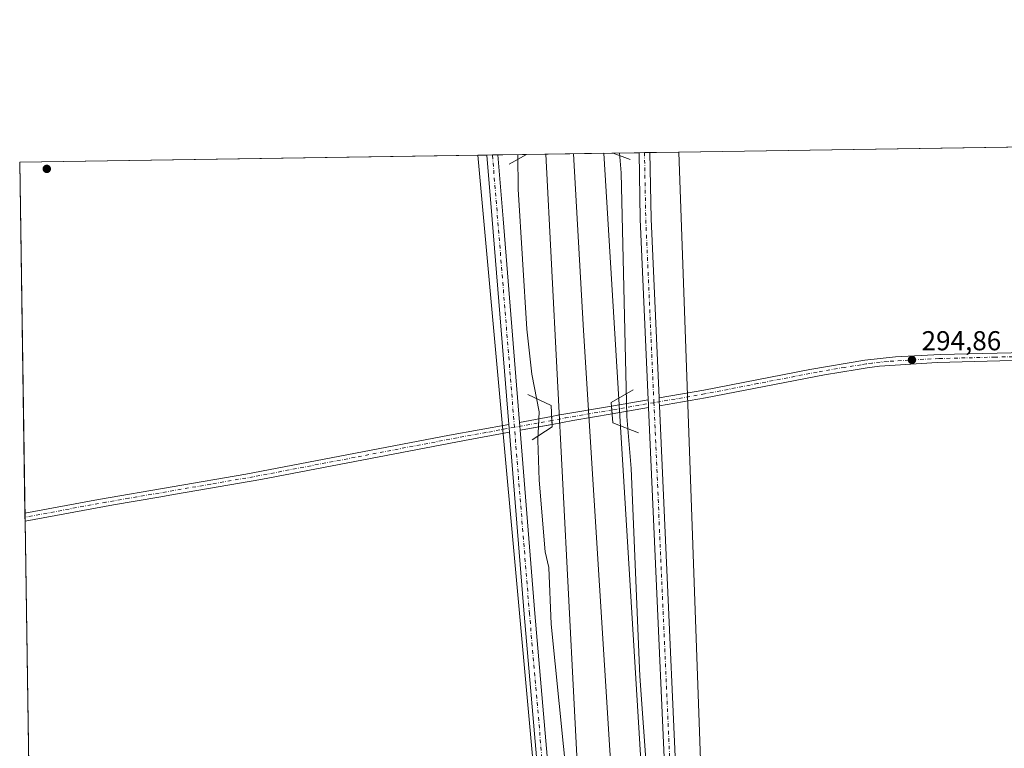
# Model space of a CAD drawing. Units: metres. Extents: x 604661 to 608147, y 4687566 to 4689942.
# Drawn here: x 604661 to 605022, y 4689675 to 4689942 of the extents above; entities that cross this region are included whole.
import ezdxf

# ---------------------------------------------------------------- set-up
doc = ezdxf.new("R2010")
doc.units = ezdxf.units.M
doc.header["$MEASUREMENT"] = 0
doc.linetypes.add('DGN Style 4', pattern=[2.6384748266838614, 1.318413404963828, -0.6592067024819142, 0.001648016756204785, -0.6592067024819142])
for name, color, linetype, lineweight in [('Boca de túnel lineal', 1, 'Continuous', 0), ('Camino Cxs', 7, 'Continuous', 0), ('Camino eje', 30, 'DGN Style 4', 13), ('Camino oculto eje', 9, 'DGN Style 4', 0), ('Comarca CxS', 21, 'Continuous', 0), ('Comunidad Autónoma CxS', 142, 'Continuous', 0), ('Cultivos herbáceos CxS', 92, 'Continuous', 0), ('Curva de nivel normal', 30, 'Continuous', 0), ('Ferrocarril', 4, 'Continuous', 0), ('Ferrocarril eje', 151, 'Continuous', 13), ('Municipio CxS', 4, 'Continuous', 0), ('Núcleo urbano CxS', 7, 'Continuous', 0), ('Pista no pavimentada Cxs', 111, 'Continuous', 0), ('Pista no pavimentada eje', 91, 'DGN Style 4', 0), ('Provincia CxS', 1, 'Continuous', 0), ('Punto de cota en terreno', 7, 'Continuous', 0), ('Rótulo de punto de cota en terreno', 7, 'Continuous', 0), ('Suelo desnudo CxS', 253, 'Continuous', 0)]:
    doc.layers.add(name, color=color, linetype=linetype, lineweight=lineweight)
doc.styles.add('Style-Arial', font='txt')

# ---------------------------------------------------------------- blocks, each defined once
blk = doc.blocks.new('5PATER')
at = {"layer": 'Suelo desnudo CxS', "linetype": 'Continuous', "lineweight": 0}
h = blk.add_hatch(color=51, dxfattribs=at)
edge = h.paths.add_edge_path()
edge.add_ellipse((0, 0), major_axis=(-0.1095731443231308, -0.1110710700762829), ratio=0.9994222409660322, start_angle=0, end_angle=360)

msp = doc.modelspace()

# ---------------------------------------------------------------- linework, layer by layer
at = {"layer": 'Boca de túnel lineal', "color": 1, "linetype": 'Continuous', "lineweight": 0, "extrusion": (0.002188677000546664, -5.506108023062701e-05, 0.9999976033277603), "elevation": 1359.834489775309, "flags": 128}
msp.add_lwpolyline([(604844.9653765304, 4689892.630983184), (604844.9649765312, 4689892.615083183), (604838.614961756, 4689889.016683176)], dxfattribs=at)
at = {"layer": 'Boca de túnel lineal', "color": 1, "linetype": 'Continuous', "lineweight": 0, "extrusion": (0.0008738289978752939, -0.0003410026306293498, 0.9999995600699475), "elevation": -776.344164761234, "flags": 128}
msp.add_lwpolyline([(604878.3004427602, 4689893.038941538), (604884.4579458279, 4689890.636041399)], dxfattribs=at)
at = {"layer": 'Boca de túnel lineal', "color": 1, "linetype": 'Continuous', "lineweight": 0}
for points in [[(604886.1029000003, 4689806.3761, 294.3125), (604877.9726, 4689801.742699999, 294.4925999999978), (604878.6720000004, 4689794.311699999, 295.641300000003), (604888.0262000002, 4689790.640000001, 296.2554999999993)], [(604847.4620000003, 4689804.627599999, 294.2305000000051), (604856.0294000005, 4689800.6062, 294.2860999999975), (604856.3790999996, 4689792.8255, 295.3567000000039), (604849.1229999998, 4689788.104699999, 295.7635000000009)]]:
    msp.add_polyline3d(points, dxfattribs=at)
at = {"layer": 'Camino Cxs', "color": 7, "linetype": 'Continuous', "lineweight": 0, "extrusion": (0.004014335315336428, 0.0006929225917612746, 0.9999917024507042), "elevation": 5972.488826432075, "flags": 128}
msp.add_lwpolyline([(604872.0387262094, 4689797.421711393), (604885.5367414502, 4689799.751611953)], dxfattribs=at)
at = {"layer": 'Camino Cxs', "color": 7, "linetype": 'Continuous', "lineweight": 0, "extrusion": (-0.9990328004717205, -0.04393718364507911, 0.00172843136115404), "elevation": -810362.7584792376, "flags": 128}
msp.add_lwpolyline([(-4658693.628403096, 1695.861438840503), (-4658695.078629144, 1695.524938337854), (-4658696.515037764, 1695.242237915578)], dxfattribs=at)
at = {"layer": 'Camino Cxs', "color": 7, "linetype": 'Continuous', "lineweight": 0, "extrusion": (-0.9990176197243088, -0.04431455063945771, 0.0001268148234296259), "elevation": -812127.8243483834, "flags": 128}
msp.add_lwpolyline([(-4658390.642029663, 397.6007498441337), (-4658389.202814848, 397.7731498455158), (-4658387.752788488, 398.1104498482272)], dxfattribs=at)
at = {"layer": 'Camino Cxs', "color": 7, "linetype": 'Continuous', "lineweight": 0, "extrusion": (-0.1596772116681016, 0.9154631434812187, 0.3693648886959692), "elevation": 4196863.029565623, "flags": 128}
msp.add_lwpolyline([(-1401699.148601828, -1667820.062170683), (-1401701.468812143, -1667820.120495128), (-1401721.363923643, -1667820.026121441)], dxfattribs=at)
at = {"layer": 'Camino Cxs', "color": 7, "linetype": 'Continuous', "lineweight": 0, "extrusion": (-0.008800157499438906, 0.1134180806708494, 0.9935083775212598), "elevation": 526877.8678952168, "flags": 128}
msp.add_lwpolyline([(-965858.7167304407, -4598871.857552072), (-965858.7167304407, -4598868.971625862)], dxfattribs=at)
msp.add_lwpolyline([(-965858.7167304407, -4598871.857552072), (-965858.7167304407, -4598868.971625862)], dxfattribs=at)
at = {"layer": 'Camino Cxs', "color": 7, "linetype": 'Continuous', "lineweight": 0, "extrusion": (-0.01701320338632245, -0.002925225004763315, 0.9998509858819999), "elevation": -23714.70724459919, "flags": 128}
msp.add_lwpolyline([(-4519477.924840568, 1390637.946821101), (-4519477.924840568, 1390624.391702217)], dxfattribs=at)
at = {"layer": 'Camino Cxs', "color": 7, "linetype": 'Continuous', "lineweight": 0, "extrusion": (0.002546797865398557, 0.0004686255641787589, 0.9999966470997358), "elevation": 4032.810159094774, "flags": 128}
msp.add_lwpolyline([(604841.7437506088, 4689793.092784634), (604853.4792912458, 4689795.25218487)], dxfattribs=at)
at = {"layer": 'Camino Cxs', "color": 7, "linetype": 'Continuous', "lineweight": 0, "extrusion": (0.02861061026019546, 0.005248101339276531, 0.9995768556808785), "elevation": 42212.31414860995, "flags": 128}
msp.add_lwpolyline([(4503704.754026891, -1440453.092424068), (4503704.754026892, -1440453.109613309)], dxfattribs=at)
at = {"layer": 'Camino Cxs', "color": 7, "linetype": 'Continuous', "lineweight": 0, "extrusion": (-0.01325139734755483, 0.1923485039985315, 0.9812372055104026), "elevation": 894349.2540186142, "flags": 128}
msp.add_lwpolyline([(-925754.3832938094, -4550071.992577201), (-925754.3832938095, -4550072.717664291)], dxfattribs=at)
msp.add_lwpolyline([(-925754.3832938094, -4550071.992577201), (-925754.3832938095, -4550072.717664291)], dxfattribs=at)
at = {"layer": 'Camino Cxs', "color": 7, "linetype": 'Continuous', "lineweight": 0, "extrusion": (-0.01332593184285157, 0.1932216142776707, 0.9810646397238312), "elevation": 898398.8295234331, "flags": 128}
msp.add_lwpolyline([(-926097.941497305, -4549201.977186276), (-926097.941497305, -4549204.221603179)], dxfattribs=at)
msp.add_lwpolyline([(-926097.941497305, -4549201.977186276), (-926097.941497305, -4549204.221603179)], dxfattribs=at)
at = {"layer": 'Camino Cxs', "color": 7, "linetype": 'Continuous', "lineweight": 0, "extrusion": (-0.01377168512813406, 0.133130885006466, 0.9910027790809302), "elevation": 616319.0215433211, "flags": 128}
msp.add_lwpolyline([(-1084227.426202223, -4561214.851166284), (-1084212.850890795, -4561213.861187805), (-1084205.220406357, -4561213.258234877)], dxfattribs=at)
at = {"layer": 'Camino Cxs', "color": 7, "linetype": 'Continuous', "lineweight": 0, "extrusion": (-0.02276874958587451, -0.003932342268642202, 0.9997330247253905), "elevation": -31919.32351927855, "flags": 128}
msp.add_lwpolyline([(-4518437.487665599, 1393837.553699248), (-4518437.487665599, 1393837.50609221)], dxfattribs=at)
at = {"layer": 'Camino Cxs', "color": 7, "linetype": 'Continuous', "lineweight": 0, "extrusion": (0.9967548490829984, 0.08044917733565028, 0.002775012711025442), "elevation": 980168.5684428918, "flags": 128}
msp.add_lwpolyline([(4625933.542374058, -2425.401475033788), (4625932.091688629, -2425.326674745778), (4625930.64561243, -2425.277474556331)], dxfattribs=at)
at = {"layer": 'Camino Cxs', "color": 7, "linetype": 'Continuous', "lineweight": 0, "extrusion": (-0.9917912208980363, -0.0709293835855003, 0.1063917134638009), "elevation": -932492.304973482, "flags": 128}
msp.add_lwpolyline([(-4634700.932477238, 100072.0706860448), (-4634699.481850529, 100072.1933824334), (-4634698.031822292, 100072.3164811051)], dxfattribs=at)
at = {"layer": 'Camino Cxs', "color": 7, "linetype": 'Continuous', "lineweight": 0, "extrusion": (-0.1804487511546307, 0.9835410099027603, 0.009237426383609838), "elevation": 4503461.598414359, "flags": 128}
msp.add_lwpolyline([(-1441229.924543812, -41306.97598744831), (-1441218.823529275, -41307.23459848219), (-1441218.079991614, -41307.27600024864)], dxfattribs=at)
at = {"layer": 'Camino Cxs', "color": 7, "linetype": 'Continuous', "lineweight": 0, "extrusion": (0.01479611143739507, 0.002715921264313032, 0.9998868430267589), "elevation": 21981.7802630103, "flags": 128}
msp.add_lwpolyline([(604785.8108796532, 4689751.316185674), (604785.7585735419, 4689751.306585637)], dxfattribs=at)
at = {"layer": 'Camino Cxs', "color": 7, "linetype": 'Continuous', "lineweight": 0, "extrusion": (-0.00194352349653895, 0.1300652068303241, 0.9915035374059961), "elevation": 609091.397923883, "flags": 128}
msp.add_lwpolyline([(-674665.7207930244, -4640397.05283549), (-674665.7207930244, -4640400.009483767)], dxfattribs=at)
at = {"layer": 'Camino Cxs', "color": 7, "linetype": 'Continuous', "lineweight": 0}
for points in [[(604895.5667000003, 4689803.450200001, 294.6108999999997), (604911.9600999998, 4689806.280099999, 294.6916000000056), (604950.6901000004, 4689813.840100001, 294.6150999999954), (604970.8800999997, 4689817.290100001, 294.6236999999965), (604982.1001000004, 4689818.460100001, 294.8303000000014), (604998.4901999999, 4689819.270099999, 294.8806000000041), (605102.5100999996, 4689821.800100001, 294.8513999999996), (605226.7202000003, 4689824.170100001, 294.8790000000009), (605241.4301000005, 4689824.8201, 295.0512000000017), (605244.9600999998, 4689825.390100001, 295.200800000006), (605248.8602, 4689827.0601, 296.6929999999993)], [(605038.5800999999, 4689817.420100001, 295.3877000000066), (604997.3000999996, 4689816.350099999, 295.3197999999975), (604976.2301000003, 4689815.0801, 295.1386999999959), (604971.7702000003, 4689814.370100001, 295.0317000000068), (604968.0401, 4689813.790100001, 294.9012999999977), (604956.1201, 4689811.920100001, 295.0191999999952), (604912.4801000003, 4689803.450099999, 295.1938999999985), (604895.6946999999, 4689800.563800001, 295.1205999999947), (604895.6305000001, 4689802.012499999, 294.7832999999956), (604895.5667000003, 4689803.450200001, 294.6108999999997), (604911.9600999998, 4689806.280099999, 294.6916000000056), (604950.6901000004, 4689813.840100001, 294.6150999999954), (604970.8800999997, 4689817.290100001, 294.6236999999965), (604982.1001000004, 4689818.460100001, 294.8303000000014), (604998.4901999999, 4689819.270099999, 294.8806000000041), (605102.5100999996, 4689821.800100001, 294.8513999999996)], [(605247.8000999996, 4689816.090100001, 295.4973000000027), (605245.2401999999, 4689819.530099999, 295.4072000000015), (605243.6901000004, 4689820.790100001, 295.3435000000027), (605241.4200999998, 4689821.700099999, 295.2510000000038), (605239.1300999997, 4689821.8201, 295.2167000000045), (605231.9601999996, 4689821.450099999, 295.196299999996), (605226.9501, 4689821.350099999, 295.2191000000021), (605226.3844999997, 4689821.332900001, 295.2262999999948), (605105.1801000005, 4689818.8101, 295.1575000000012), (605101.2100999998, 4689818.7301, 295.2002000000066), (605038.5800999999, 4689817.420100001, 295.3877000000066), (604997.3000999996, 4689816.350099999, 295.3197999999975), (604976.2301000003, 4689815.0801, 295.1386999999959), (604971.7702000003, 4689814.370100001, 295.0317000000068), (604968.0401, 4689813.790100001, 294.9012999999977), (604956.1201, 4689811.920100001, 295.0191999999952), (604912.4801000003, 4689803.450099999, 295.1938999999985), (604895.6947999997, 4689800.563800001, 295.1205999999947)], [(604663.4096999997, 4689761.24, 294.3104000000022), (604690.3400999998, 4689766.190099999, 294.4226999999955), (604744.3000999996, 4689775.5101, 294.5400999999983), (604818.8701, 4689789.7601, 294.5466000000015), (604840.5014000004, 4689793.7401, 294.5880999999936)], [(604840.7341, 4689790.852700001, 294.7121000000043), (604824.3201000001, 4689787.850099999, 294.9480999999942), (604749.7301000003, 4689773.590100001, 295.0282000000007), (604718.5201000003, 4689768.1801, 294.638300000006), (604712.4802000001, 4689767.140100001, 294.3307999999961), (604695.7701000003, 4689764.2501, 294.7718000000023), (604663.4600999998, 4689758.3101, 294.6953000000067), (604663.4534999998, 4689758.308800001, 294.695000000007)]]:
    msp.add_polyline3d(points, dxfattribs=at)
for points in [[(604891.7210999997, 4689799.8805, 295.2024999999995), (604878.3170999996, 4689797.5757, 294.9673999999941), (604878.0952000003, 4689800.4343, 294.6391000000003), (604891.5932, 4689802.7643, 294.5832999999984), (604891.6568, 4689801.3292, 294.8659999999945)], [(604878.3170999996, 4689797.5757, 294.9673999999941), (604863.9200999998, 4689795.100099999, 295.0999000000011), (604856.3915999997, 4689793.720600001, 295.180600000007), (604856.1912000002, 4689796.6271, 294.6061000000045), (604858.4901000002, 4689797.050100001, 294.5513999999966), (604878.0952000003, 4689800.4343, 294.6391000000003)], [(604856.3915999997, 4689793.720600001, 295.180600000007), (604845.4200999998, 4689791.710100001, 294.9228000000003), (604844.6886, 4689791.576300001, 294.8813999999985), (604844.5721000005, 4689793.021700001, 294.7590000000055), (604844.4556, 4689794.467800001, 294.6370000000024), (604856.1912000002, 4689796.6271, 294.6061000000045)], [(604840.7341, 4689790.852800001, 294.7121000000043), (604824.3201000001, 4689787.850099999, 294.9480999999942), (604749.7301000003, 4689773.590100001, 295.0282000000007), (604718.5201000003, 4689768.1801, 294.638300000006), (604712.4802000001, 4689767.140100001, 294.3307999999961), (604695.7701000003, 4689764.2501, 294.7718000000023), (604663.4600999998, 4689758.3101, 294.6953000000067), (604663.4534999998, 4689758.308900001, 294.695000000007), (604663.4097999996, 4689761.24, 294.3104000000022), (604690.3400999998, 4689766.190099999, 294.4226999999955), (604744.3000999996, 4689775.5101, 294.5400999999983), (604818.8701, 4689789.7601, 294.5466000000015), (604840.5014000004, 4689793.7402, 294.5880999999936), (604840.6179000001, 4689792.2941, 294.6628999999957)]]:
    msp.add_polyline3d(points, close=True, dxfattribs=at)
at = {"layer": 'Camino eje', "color": 30, "linetype": 'DGN Style 4', "lineweight": 13, "extrusion": (0.1694811205886439, -0.9838888148030931, 0.05691177267826607), "elevation": -4511708.575533411, "flags": 128}
msp.add_lwpolyline([(1392237.454923219, 257481.488654516), (1392231.667723402, 257481.5192040303), (1392222.093492846, 257481.4601082485)], dxfattribs=at)
at = {"layer": 'Camino eje', "color": 30, "linetype": 'DGN Style 4', "lineweight": 13, "extrusion": (0.1804468865704955, -0.9834305788682528, 0.01741314658147369), "elevation": -4502938.413780231, "flags": 128}
msp.add_lwpolyline([(1441311.671929193, 78717.15366742153), (1441307.234358813, 78717.2159768689), (1441297.71714162, 78716.94813625884)], dxfattribs=at)
at = {"layer": 'Camino eje', "color": 30, "linetype": 'DGN Style 4', "lineweight": 13}
for points in [[(605250.3465, 4689823.5407, 296.3764999999985), (605241.4250999996, 4689823.2601, 295.1382000000012), (605240.2801000001, 4689823.3201, 295.1107999999949), (605236.6951000001, 4689823.1351, 295.0512000000017), (605229.4151, 4689822.8101, 294.9804000000004), (605226.7500999998, 4689822.7567, 294.9755000000005), (605165.8750999998, 4689821.4901, 295.1009999999951), (605103.8450999996, 4689820.3051, 295.0019999999931), (605101.8601000002, 4689820.265100001, 295.0173999999971), (605089.1772999996, 4689819.956499999, 295.1079000000027), (605057.8623000003, 4689819.3015, 295.1245000000054), (605018.5351, 4689818.345100001, 295.0875999999989), (604997.8951000003, 4689817.8101, 295.0293999999994), (604989.7001, 4689817.405099999, 295.0356999999931), (604979.1651, 4689816.770099999, 294.9603000000061), (604973.5551000005, 4689816.1851, 294.8555999999954), (604971.3251, 4689815.8301, 294.8215000000055), (604969.4600999998, 4689815.540100001, 294.7863999999972), (604963.5000999998, 4689814.6051, 294.8215999999957), (604953.4051000001, 4689812.880100001, 294.761599999998), (604931.5850999998, 4689808.645099999, 294.8264999999956), (604912.2200999996, 4689804.8651, 294.9404000000068), (604893.6436000001, 4689801.670800001, 294.8328000000038)], [(604842.5949999997, 4689792.6579, 294.686400000006), (604832.1451000003, 4689790.735099999, 294.7780999999959), (604821.5950999996, 4689788.8051, 294.7146000000066), (604784.3000999996, 4689781.675100001, 294.7403000000049), (604747.0151000004, 4689774.550100001, 294.7525000000023), (604731.4101, 4689771.845100001, 294.665399999998), (604704.4301000005, 4689767.1851, 294.3931000000011), (604701.4101, 4689766.665100001, 294.4459999999963), (604693.0551000005, 4689765.220100001, 294.5641000000033), (604663.4351000005, 4689759.7751, 294.5026000000071), (604663.4315999999, 4689759.774499999, 294.5025000000023)]]:
    msp.add_polyline3d(points, dxfattribs=at)
at = {"layer": 'Camino oculto eje', "color": 9, "linetype": 'DGN Style 4', "lineweight": 0, "extrusion": (-0.1429960778524144, 0.8294831688752755, 0.5399164697168047), "elevation": 3803773.302768796, "flags": 128}
msp.add_lwpolyline([(-1392816.325701654, -2439562.394047977), (-1392798.769536078, -2439562.3868009), (-1392793.803365312, -2439562.289975191)], dxfattribs=at)
at = {"layer": 'Comarca CxS', "color": 21, "linetype": 'Continuous', "lineweight": 0, "flags": 128}
msp.add_lwpolyline([(606011.2667999995, 4687596.543099999), (604696.0500007808, 4687576.569983114), (604691.717674813, 4687866.539981174), (604661.4900007804, 4689889.729983089), (605867.226733426, 4689908.046367978), (606046.1075502543, 4689910.763752129)], dxfattribs=at)
at = {"layer": 'Comunidad Autónoma CxS', "color": 142, "linetype": 'Continuous', "lineweight": 0, "flags": 128}
msp.add_lwpolyline([(606011.2667999995, 4687596.543099999), (604696.0500007808, 4687576.569983114), (604691.717674813, 4687866.539981174), (604661.4900007804, 4689889.729983089), (605867.226733426, 4689908.046367978), (606046.1075502543, 4689910.763752129), (608093.1200008059, 4689941.859983088), (608112.5444999993, 4688682.557800001), (608112.8389999999, 4688663.464600001), (608122.3398000007, 4688047.5185), (608124.3929, 4687914.4131), (608126.5618000005, 4687773.805299998), (608127.8231000006, 4687692.032899999), (608128.800000806, 4687628.699983113), (608036.4221999998, 4687627.2972), (607762.5543000004, 4687623.138300001), (607719.1290000007, 4687622.478800001), (607012.3203293011, 4687611.745038746), (606561.8888823856, 4687604.904801321), (606527.403000001, 4687604.381100001)], close=True, dxfattribs=at)
at = {"layer": 'Cultivos herbáceos CxS', "color": 92, "linetype": 'Continuous', "lineweight": 0, "extrusion": (-0.001868095583158257, -2.83783814681244e-05, 0.9999982547052568), "elevation": -968.8337840880267, "flags": 128}
msp.add_lwpolyline([(604902.3144429419, 4689893.370394525), (605246.1682432065, 4689898.593894528)], dxfattribs=at)
at = {"layer": 'Cultivos herbáceos CxS', "color": 92, "linetype": 'Continuous', "lineweight": 0, "extrusion": (-0.00105581579817874, -1.603881927040619e-05, 0.999999442497723), "elevation": -419.5946113962005, "flags": 128}
msp.add_lwpolyline([(604661.4634265252, 4689889.723873422), (604829.1623200388, 4689892.271373422)], dxfattribs=at)
at = {"layer": 'Cultivos herbáceos CxS', "color": 92, "linetype": 'Continuous', "lineweight": 0, "extrusion": (0.08698509105137794, 0.009182793730979895, 0.9961672902851598), "elevation": 95970.55971064193, "flags": 128}
msp.add_lwpolyline([(4600478.05311901, -1089632.668090464), (4599983.771880996, -1089625.486072272), (4599447.831118366, -1089628.411197902), (4599332.89639682, -1089633.046512626)], dxfattribs=at)
at = {"layer": 'Cultivos herbáceos CxS', "color": 92, "linetype": 'Continuous', "lineweight": 0, "extrusion": (6.91695092578624e-06, -0.000462967664051837, 0.9999998928065432), "elevation": -1873.047910624604, "flags": 128}
msp.add_lwpolyline([(604663.4076521068, 4689760.875438876), (604661.4879516958, 4689889.365452646)], dxfattribs=at)
at = {"layer": 'Cultivos herbáceos CxS', "color": 92, "linetype": 'Continuous', "lineweight": 0, "extrusion": (-0.0003800883006189729, 0.02543641147266419, 0.9996763698839125), "elevation": 119354.75348138, "flags": 128}
msp.add_lwpolyline([(-674665.720890666, -4678679.86737881), (-674665.7208906659, -4678681.333616943)], dxfattribs=at)
at = {"layer": 'Cultivos herbáceos CxS', "color": 92, "linetype": 'Continuous', "lineweight": 0, "extrusion": (-0.0003780516014089334, 0.02530011079671561, 0.9996798294807496), "elevation": 118716.768588799, "flags": 128}
msp.add_lwpolyline([(-674665.7206953827, -4678694.632864824), (-674665.7206953827, -4678696.099097881)], dxfattribs=at)
at = {"layer": 'Cultivos herbáceos CxS', "color": 92, "linetype": 'Continuous', "lineweight": 0, "extrusion": (-4.871224070090523e-06, 0.0003260380356284477, 0.9999999468377339), "elevation": 1820.14601977189, "flags": 128}
msp.add_lwpolyline([(604668.3250257365, 4689432.001808364), (604663.4549252187, 4689757.964625688)], dxfattribs=at)
at = {"layer": 'Cultivos herbáceos CxS', "color": 92, "linetype": 'Continuous', "lineweight": 0}
for points in [[(604928.5246000001, 4689406.790300001, 294.6350999999996), (604915.5806999998, 4689533.971100001, 294.5984999999928), (604902.8202000001, 4689893.396000001, 294.2746000000043), (605246.6734999996, 4689898.6195, 294.9171000000061)], [(604902.8202000001, 4689893.396199999, 294.2746000000043), (604915.5806999998, 4689533.971100001, 294.5984999999928), (604928.5246000001, 4689406.790300001, 294.6350999999996), (604978.5480000004, 4688983.513699999, 294.6337000000058), (605020.4666999998, 4688757.6621, 294.0417000000016)]]:
    msp.add_polyline3d(points, dxfattribs=at)
msp.add_polyline3d([(604949.7868999997, 4688753.488700001, 294.1809999999969), (604759.0154999997, 4688742.224300001, 293.565499999997), (604769.0232999995, 4688774.101700001, 293.8929999999964), (604764.9873000003, 4688831.803099999, 294.5935999999929), (604763.6321, 4688859.467700001, 294.8714000000036), (604761.5839000001, 4688901.2543, 294.4820000000037), (604759.5340999998, 4688907.7501, 294.4468000000052), (604759.1875, 4688908.8487, 294.3938999999955), (604754.6073000003, 4688907.401699999, 294.5191999999952), (604753.1228999998, 4688906.932700001, 294.5301999999938), (604740.7762000002, 4688903.0327, 294.3993999999948), (604720.6690999996, 4688905.392100001, 294.485400000005), (604676.1185999997, 4688910.6161, 294.3200999999972), (604661.4900000002, 4689889.730000001, 294.0369999999967), (604829.1887999997, 4689892.2775, 294.2140999999974), (604873.9654999999, 4689399.976700001, 294.8423000000039), (604933.1416999997, 4688867.3049, 294.7369999999937)], close=True, dxfattribs=at)
at = {"layer": 'Curva de nivel normal', "color": 30, "linetype": 'Continuous', "lineweight": 0, "elevation": 295, "flags": 128}
for points in [[(604843.7956999998, 4689892.499399999), (604843.9791000001, 4689879.8081), (604847.1912000002, 4689828.594000001), (604849.0186999999, 4689812.1545), (604851.6577000003, 4689798.3058), (604851.1390000005, 4689787.971999999), (604851.6311999997, 4689773.262499999), (604853.807, 4689747.014699999), (604855.1484000003, 4689741.3563), (604856.0250000004, 4689720.636700001), (604863.5094, 4689646.802999999)], [(605037.9606999997, 4689495.705800001), (605008.9186000006, 4689491.941000001), (604955.1771999998, 4689490.1066), (604934.3421999998, 4689488.3222), (604926.3283000002, 4689486.9198), (604916.8819000004, 4689483.602), (604911.4346000003, 4689482.666200001), (604907.9281000001, 4689484.252499999), (604904.2341999998, 4689490.617699999), (604903.4653000003, 4689494.296499999), (604897.6867000004, 4689556.231899999), (604895.1326000001, 4689605.1709), (604892.7862, 4689631.292099999), (604892.6913999999, 4689643.904899999), (604888.5566999996, 4689701.586100001), (604885.3712999999, 4689777.554300001), (604883.6875999998, 4689796.625800001), (604881.659, 4689885.843699999), (604881.0047000004, 4689893.0647)]]:
    msp.add_lwpolyline(points, dxfattribs=at)
at = {"layer": 'Ferrocarril', "color": 4, "linetype": 'Continuous', "lineweight": 0, "extrusion": (-0.0039790420978431, -6.044128812878288e-05, 0.999992081754068), "elevation": -2395.978457688618, "flags": 128}
msp.add_lwpolyline([(604871.7509311651, 4689892.842850415), (604850.5195630105, 4689892.520350413)], dxfattribs=at)
at = {"layer": 'Ferrocarril', "color": 4, "linetype": 'Continuous', "lineweight": 0}
for points in [[(604891.8344000002, 4689378.8466, 296.5259999999981), (604888.0922999998, 4689421.934599999, 296.4336000000039), (604886.2516000001, 4689441.514900001, 295.2618999999977), (604885.4530999997, 4689450.0078, 295.0975000000035), (604882.4013999999, 4689482.468, 296.1573999999964), (604881.3372, 4689493.788699999, 295.9521999999997), (604866.5537, 4689651.0416, 295.7021999999997), (604854.1370999999, 4689892.6566, 294.2271000000038), (604875.3683000002, 4689892.9791, 294.311600000001), (604889.9693999998, 4689652.629100001, 296.391300000003), (604902.4313000003, 4689494.742000001, 296.5568999999959), (604903.0900999998, 4689486.394300001, 296.483699999997), (604905.7010000005, 4689453.314999999, 295.1123999999982), (604906.5827000003, 4689442.146000001, 295.3950000000041), (604907.7644999997, 4689427.172, 296.649900000004), (604908.9808, 4689411.761600001, 296.5366000000067), (604909.3766000001, 4689406.7476, 296.5472000000009)], [(604973.0708999988, 4688755.1716, 294.911300000007), (604962.4160999996, 4688832.451099998, 295.9489999999932), (604957.0149000009, 4688867.635399999, 295.1101999999955), (604956.6912000001, 4688869.743600001, 295.3141999999934), (604953.2497999996, 4688892.160900001, 296.1217000000034), (604950.4228000008, 4688905.867500001, 296.1349999999948), (604918.019800001, 4689150.2391, 296.2844999999944), (604895.4544000013, 4689323.8196, 296.5687999999937), (604891.8344000003, 4689378.8466, 296.5259999999981), (604888.0923, 4689421.934599999, 296.4336000000039), (604886.2516000002, 4689441.5149, 295.2618999999977), (604885.4530999992, 4689450.0078, 295.0975000000035), (604882.4013999992, 4689482.468, 296.1573999999964), (604881.3372000004, 4689493.788699999, 295.9521999999997), (604866.5537, 4689651.041599999, 295.7021999999997), (604854.1370999995, 4689892.656599999, 294.2271000000038)], [(604875.3683, 4689892.979099999, 294.311600000001), (604889.9694, 4689652.629100001, 296.391300000003), (604902.4312999999, 4689494.742000001, 296.5568999999959), (604903.0901000008, 4689486.394300001, 296.483699999997), (604905.7010000015, 4689453.314999999, 295.1123999999982), (604906.5827000013, 4689442.146000001, 295.3950000000041), (604907.7644999991, 4689427.171999999, 296.649900000004), (604908.9808000008, 4689411.761600001, 296.5366000000067), (604909.3765999993, 4689406.747599999, 296.5472000000009), (604910.1660000012, 4689396.746400001, 296.5353999999934), (604910.5143999996, 4689392.3327, 296.4752000000008), (604926.6989000002, 4689255.2553, 296.3683000000019), (604941.4532000005, 4689145.899599999, 296.3516999999993), (604961.4148999997, 4689002.6957, 295.6967000000004), (604972.6961000015, 4688907.666600001, 296.1821999999956), (604974.9235999996, 4688894.2169, 296.2179000000033), (604977.8552999991, 4688871.1441, 295.2663999999932), (604978.1243999995, 4688869.0275, 295.2718000000023), (604978.8641999996, 4688863.205499999, 295.4109000000026), (604983.9184999992, 4688835.021099999, 295.7780999999959), (604996.3543000007, 4688758.134999999, 295.351999999999), (604973.0708999988, 4688755.1716, 294.911300000007)]]:
    msp.add_polyline3d(points, dxfattribs=at)
at = {"layer": 'Ferrocarril eje', "color": 151, "linetype": 'Continuous', "lineweight": 13}
msp.add_polyline3d([(604864.2178999997, 4689892.809699999, 294.2600999999996), (604867.8907000005, 4689828.099199999, 294.2599000000046), (604881.3844999997, 4689612.1987, 296.2562999999937), (604898.0532000001, 4689413.7608, 296.3582000000025), (604919.4846000001, 4689205.797900001, 296.3904000000039), (604984.5721000005, 4688754.1533, 294.8205000000016)], dxfattribs=at)
at = {"layer": 'Municipio CxS', "color": 4, "linetype": 'Continuous', "lineweight": 0, "flags": 128}
msp.add_lwpolyline([(604691.717674813, 4687866.539981174), (604661.4900007804, 4689889.729983089), (605867.226733426, 4689908.046367978), (605867.7070000003, 4689906.883), (605870.0699999993, 4689901.164000001), (605871.5259999993, 4689897.670999999), (605879.7240000003, 4689877.993000001), (605888.7140000003, 4689859.478), (605889.4779999999, 4689857.664999999), (605895.6480000011, 4689843.023000001)], dxfattribs=at)
at = {"layer": 'Núcleo urbano CxS', "color": 7, "linetype": 'Continuous', "lineweight": 0, "extrusion": (0.003638212565660837, 5.523788884790593e-05, 0.9999933801571402), "elevation": 2753.769055452695, "flags": 128}
msp.add_lwpolyline([(604824.115435104, 4689892.132542566), (604827.4679573023, 4689892.183442568)], dxfattribs=at)
at = {"layer": 'Núcleo urbano CxS', "color": 7, "linetype": 'Continuous', "lineweight": 0, "extrusion": (0.08698509105137794, 0.009182793730979895, 0.9961672902851598), "elevation": 95970.55971064193, "flags": 128}
msp.add_lwpolyline([(4600478.05311901, -1089632.668090464), (4599983.771880996, -1089625.486072272), (4599447.831118366, -1089628.411197902), (4599332.89639682, -1089633.046512626)], dxfattribs=at)
at = {"layer": 'Núcleo urbano CxS', "color": 7, "linetype": 'Continuous', "lineweight": 0, "extrusion": (-0.01152408603219858, -0.000175400272675495, 0.999933580132134), "elevation": -7498.568275085892, "flags": 128}
msp.add_lwpolyline([(604795.7681138802, 4689891.08529193), (604797.7721470186, 4689891.115791929)], dxfattribs=at)
at = {"layer": 'Núcleo urbano CxS', "color": 7, "linetype": 'Continuous', "lineweight": 0, "extrusion": (-0.01167200055591647, -0.0001770426233680462, 0.999931864208223), "elevation": -7595.735041598624, "flags": 128}
msp.add_lwpolyline([(604796.7779921346, 4689891.087631326), (604798.7823287332, 4689891.118031328)], dxfattribs=at)
at = {"layer": 'Núcleo urbano CxS', "color": 7, "linetype": 'Continuous', "lineweight": 0, "extrusion": (0.001493654020060967, 2.268474528144628e-05, 0.9999988842409129), "elevation": 1304.053629429448, "flags": 128}
msp.add_lwpolyline([(604835.4351984416, 4689892.360924579), (604845.9439101698, 4689892.52052458)], dxfattribs=at)
at = {"layer": 'Núcleo urbano CxS', "color": 7, "linetype": 'Continuous', "lineweight": 0, "extrusion": (0.0005293384869708781, 8.040905576911848e-06, 0.9999998598680453), "elevation": 652.1124685035979, "flags": 128}
msp.add_lwpolyline([(604846.8176124606, 4689892.543808042), (604878.5480169079, 4689893.025808042)], dxfattribs=at)
at = {"layer": 'Núcleo urbano CxS', "color": 7, "linetype": 'Continuous', "lineweight": 0, "extrusion": (-0.01139010130135272, -0.0001729899865698183, 0.9999351157284204), "elevation": -7406.738398468142, "flags": 128}
msp.add_lwpolyline([(604842.9015794434, 4689891.819782186), (604852.3110901135, 4689891.962682189)], dxfattribs=at)
at = {"layer": 'Núcleo urbano CxS', "color": 7, "linetype": 'Continuous', "lineweight": 0, "extrusion": (-0.0128978810222753, -0.0001960771932211673, 0.9999167996482855), "elevation": -8427.058479655034, "flags": 128}
msp.add_lwpolyline([(604841.6782605061, 4689891.611600437), (604843.6781269348, 4689891.642000436)], dxfattribs=at)
at = {"layer": 'Núcleo urbano CxS', "color": 7, "linetype": 'Continuous', "lineweight": 0, "extrusion": (-0.01284661346287557, -0.0001952782935254719, 0.9999174597880185), "elevation": -8392.300286979815, "flags": 128}
msp.add_lwpolyline([(604844.0622538921, 4689891.654787174), (604846.0623190153, 4689891.685187175)], dxfattribs=at)
at = {"layer": 'Núcleo urbano CxS', "color": 7, "linetype": 'Continuous', "lineweight": 0, "extrusion": (0.009410770188856677, 0.000142979357297289, 0.9999557074997653), "elevation": 6657.420936888585, "flags": 128}
msp.add_lwpolyline([(604862.6407031448, 4689892.330664193), (604873.2643738027, 4689892.492064196)], dxfattribs=at)
at = {"layer": 'Núcleo urbano CxS', "color": 7, "linetype": 'Continuous', "lineweight": 0}
msp.add_polyline3d([(605020.4666999998, 4688757.6621, 294.0417000000016), (604949.7868999997, 4688753.488700001, 294.1809999999969), (604933.1416999997, 4688867.3049, 294.7369999999937), (604873.9654999999, 4689399.976700001, 294.8423000000039), (604829.1887999997, 4689892.2775, 294.2140999999974), (604902.8202000001, 4689893.396000001, 294.2746000000043), (604915.5806999998, 4689533.971100001, 294.5984999999928), (604928.5246000001, 4689406.790300001, 294.6350999999996), (604978.5480000004, 4688983.513699999, 294.6337000000058)], close=True, dxfattribs=at)
msp.add_polyline3d([(604902.8202000001, 4689893.396199999, 294.2746000000043), (604915.5806999998, 4689533.971100001, 294.5984999999928), (604928.5246000001, 4689406.790300001, 294.6350999999996), (604978.5480000004, 4688983.513699999, 294.6337000000058), (605020.4666999998, 4688757.6621, 294.0417000000016)], dxfattribs=at)
at = {"layer": 'Pista no pavimentada Cxs', "color": 111, "linetype": 'Continuous', "lineweight": 0, "extrusion": (-0.003941076936496016, -5.988163529212914e-05, 0.9999922321332153), "elevation": -2370.272086702335, "flags": 128}
msp.add_lwpolyline([(604829.0038278804, 4689892.194872764), (604833.0119590224, 4689892.255772764)], dxfattribs=at)
at = {"layer": 'Pista no pavimentada Cxs', "color": 111, "linetype": 'Continuous', "lineweight": 0, "extrusion": (0.9892694794429696, 0.08028042431425213, 0.122069449554587), "elevation": 974884.839574767, "flags": 128}
msp.add_lwpolyline([(4625504.512192504, -119603.5152124618), (4625579.677065461, -119603.8606961404), (4625603.421314746, -119603.8455831185)], dxfattribs=at)
at = {"layer": 'Pista no pavimentada Cxs', "color": 111, "linetype": 'Continuous', "lineweight": 0, "extrusion": (0.9924238084054949, 0.08047167989606302, 0.09284014888311512), "elevation": 977685.0315447708, "flags": 128}
msp.add_lwpolyline([(4625666.784551986, -90866.59830935507), (4625643.302860159, -90866.63496768141), (4625568.54429449, -90866.23574344254)], dxfattribs=at)
at = {"layer": 'Pista no pavimentada Cxs', "color": 111, "linetype": 'Continuous', "lineweight": 0, "extrusion": (-0.3015047104109591, -0.009307193710018775, 0.9534192602130753), "elevation": -225745.7059830213, "flags": 128}
msp.add_lwpolyline([(-4668906.294880142, 714490.5732318076), (-4668972.403827236, 714489.6393628843), (-4668972.454252607, 714489.6393810976), (-4668996.766310552, 714489.93904961)], dxfattribs=at)
at = {"layer": 'Pista no pavimentada Cxs', "color": 111, "linetype": 'Continuous', "lineweight": 0, "extrusion": (-0.0008248916056124075, -1.253960620919186e-05, 0.9999996596982409), "elevation": -263.3847101152722, "flags": 128}
msp.add_lwpolyline([(604888.2344445284, 4689893.170965984), (604892.2340458896, 4689893.231765983)], dxfattribs=at)
at = {"layer": 'Pista no pavimentada Cxs', "color": 111, "linetype": 'Continuous', "lineweight": 0, "extrusion": (-0.1634552035334578, -0.003765641125799813, 0.9865435704441785), "elevation": -116242.7982262481, "flags": 128}
msp.add_lwpolyline([(-4674717.514700757, 703204.7917608501), (-4674693.243258185, 703204.6951239215), (-4674627.676407576, 703206.1104267875)], dxfattribs=at)
at = {"layer": 'Pista no pavimentada Cxs', "color": 111, "linetype": 'Continuous', "lineweight": 0, "extrusion": (-0.9990328004717205, -0.04393718364507911, 0.00172843136115404), "elevation": -810362.7584792376, "flags": 128}
msp.add_lwpolyline([(-4658693.628403096, 1695.861438840503), (-4658695.078629144, 1695.524938337854), (-4658696.515037764, 1695.242237915578)], dxfattribs=at)
at = {"layer": 'Pista no pavimentada Cxs', "color": 111, "linetype": 'Continuous', "lineweight": 0, "extrusion": (-0.9990176197243088, -0.04431455063945771, 0.0001268148234296259), "elevation": -812127.8243483834, "flags": 128}
msp.add_lwpolyline([(-4658390.642029663, 397.6007498441337), (-4658389.202814848, 397.7731498455158), (-4658387.752788488, 398.1104498482272)], dxfattribs=at)
at = {"layer": 'Pista no pavimentada Cxs', "color": 111, "linetype": 'Continuous', "lineweight": 0, "extrusion": (0.9967548490829984, 0.08044917733565028, 0.002775012711025442), "elevation": 980168.5684428918, "flags": 128}
msp.add_lwpolyline([(4625933.542374058, -2425.401475033788), (4625932.091688629, -2425.326674745778), (4625930.64561243, -2425.277474556331)], dxfattribs=at)
at = {"layer": 'Pista no pavimentada Cxs', "color": 111, "linetype": 'Continuous', "lineweight": 0, "extrusion": (-0.9917912208980363, -0.0709293835855003, 0.1063917134638009), "elevation": -932492.304973482, "flags": 128}
msp.add_lwpolyline([(-4634700.932477238, 100072.0706860448), (-4634699.481850529, 100072.1933824334), (-4634698.031822292, 100072.3164811051)], dxfattribs=at)
at = {"layer": 'Pista no pavimentada Cxs', "color": 111, "linetype": 'Continuous', "lineweight": 0}
for points in [[(604861.9773000004, 4689540.613100001, 296.1281000000017), (604846.1058, 4689724.1942, 296.1735999999946), (604840.7341, 4689790.852800001, 294.7121000000043), (604840.6179000001, 4689792.2941, 294.6628999999957), (604840.5014000004, 4689793.7402, 294.5880999999936), (604834.4637000002, 4689868.6621, 294.2452000000048), (604832.5412, 4689892.328400001, 294.2602000000043), (604836.5493999999, 4689892.3893, 294.2759999999981), (604838.4506000001, 4689868.9847, 294.239499999996), (604844.4556, 4689794.467800001, 294.6370000000024), (604844.5721000005, 4689793.021700001, 294.7590000000055), (604844.6886, 4689791.576300001, 294.8813999999985), (604850.0915999999, 4689724.529800001, 295.9499999999971), (604865.9664000003, 4689540.911699999, 296.1346000000049)], [(604900.3058000002, 4689606.3343, 296.3699000000051), (604891.7210999997, 4689799.8805, 295.2024999999995), (604891.6568, 4689801.3292, 294.8659999999945), (604891.5932, 4689802.7643, 294.5832999999984), (604888.6634999998, 4689868.814200001, 294.3016000000061), (604888.6618999997, 4689868.864600001, 294.3018000000012), (604888.1974, 4689893.173900001, 294.3920000000071), (604892.1969999997, 4689893.2347, 294.3953000000038), (604892.6606999999, 4689868.967499999, 294.3794999999955), (604895.5667000003, 4689803.450200001, 294.6108999999997), (604895.6305000001, 4689802.012499999, 294.7832999999956), (604895.6946999999, 4689800.563800001, 295.1205999999947), (604904.3006999996, 4689606.536699999, 296.3389000000025)], [(604922.2503000004, 4689492.6514, 296.1370000000024), (604923.0547000002, 4689495.276500001, 296.1496000000043), (604922.3931999998, 4689498.451500001, 296.1729999999953), (604913.7556999996, 4689507.5055, 296.3450000000012), (604913.5537999999, 4689507.6906, 296.3503999999957), (604913.3790999996, 4689507.901500001, 296.3559999999998), (604913.2348999997, 4689508.134400001, 296.3616999999941), (604913.1238000002, 4689508.3849, 296.3672999999981), (604904.6569999997, 4689531.668600001, 296.4637999999977), (604904.5669999998, 4689532.004799999, 296.4676000000036), (604904.5399000002, 4689532.238, 296.4695999999968), (604900.3058000002, 4689606.3343, 296.3699000000051), (604891.7210999997, 4689799.8804, 295.2024999999995)], [(604895.6947999997, 4689800.563800001, 295.1205999999947), (604904.3006999996, 4689606.536699999, 296.3389000000025), (604908.5166999997, 4689532.759400001, 296.4333999999944), (604916.6904999996, 4689510.280999999, 296.3365000000049), (604926.8519000001, 4689502.171800001, 296.2253000000055), (604933.3919000002, 4689496.952600001, 296.2048999999971)], [(604844.6886999998, 4689791.576300001, 294.8813999999985), (604850.0915999999, 4689724.529800001, 295.9499999999971), (604865.9664000003, 4689540.911699999, 296.1346000000049), (604865.9722999996, 4689540.817, 296.1346000000049), (604867.6819000002, 4689496.777600001, 296.0010000000038)], [(604858.7520000003, 4689483.075800001, 295.9734000000026), (604860.0837000003, 4689486.148399999, 295.9890000000014), (604861.5389, 4689489.455700001, 296.0120000000024), (604862.4649999999, 4689493.5568, 296.0492999999988), (604862.5762999998, 4689525.184, 296.0850000000065), (604861.9773000004, 4689540.613100001, 296.1281000000017), (604846.1058, 4689724.1942, 296.1735999999946), (604840.7341, 4689790.852700001, 294.7121000000043)]]:
    msp.add_polyline3d(points, dxfattribs=at)
at = {"layer": 'Pista no pavimentada eje', "color": 91, "linetype": 'DGN Style 4', "lineweight": 0, "extrusion": (0.9926239941432088, 0.08052311929660676, 0.0906290985827827), "elevation": 978044.7133080717, "flags": 128}
msp.add_lwpolyline([(4625532.288865483, -88709.68995624808), (4625608.70126995, -88710.13820090237), (4625632.314290361, -88710.10998478501)], dxfattribs=at)
at = {"layer": 'Pista no pavimentada eje', "color": 91, "linetype": 'DGN Style 4', "lineweight": 0, "extrusion": (-0.3488637148713055, -0.00864117650996749, 0.9371336289530517), "elevation": -251274.5499106604, "flags": 128}
msp.add_lwpolyline([(-4673385.357595779, 675623.0594119037), (-4673452.642823366, 675621.6547095153), (-4673476.948371398, 675621.8014266966)], dxfattribs=at)
at = {"layer": 'Pista no pavimentada eje', "color": 91, "linetype": 'DGN Style 4', "lineweight": 0}
for points in [[(604933.3439999997, 4689494.432, 296.2568000000028), (604915.0032000003, 4689509.068700001, 296.3503000000055), (604906.5366000002, 4689532.3521, 296.4418000000005), (604902.3032000001, 4689606.4356, 296.3555999999954), (604893.6436000001, 4689801.670800001, 294.8328000000038)], [(604866.2983999997, 4689480.8588, 296.0182000000059), (604863.9737999998, 4689540.739399999, 296.1322999999975), (604848.0987999998, 4689724.3606, 296.1362999999984), (604842.5949999997, 4689792.6579, 294.686400000006)]]:
    msp.add_polyline3d(points, dxfattribs=at)
at = {"layer": 'Provincia CxS', "color": 1, "linetype": 'Continuous', "lineweight": 0, "flags": 128}
msp.add_lwpolyline([(606011.2667999995, 4687596.543099999), (604696.0500007808, 4687576.569983114), (604691.717674813, 4687866.539981174), (604661.4900007804, 4689889.729983089), (605867.226733426, 4689908.046367978), (606046.1075502543, 4689910.763752129), (608093.1200008059, 4689941.859983088), (608112.5444999993, 4688682.557800001), (608112.8389999999, 4688663.464600001), (608122.3398000007, 4688047.5185), (608124.3929, 4687914.4131), (608126.5618000005, 4687773.805299998), (608127.8231000006, 4687692.032899999), (608128.800000806, 4687628.699983113), (608036.4221999998, 4687627.2972), (607762.5543000004, 4687623.138300001), (607719.1290000007, 4687622.478800001), (607012.3203293011, 4687611.745038746), (606561.8888823856, 4687604.904801321), (606527.403000001, 4687604.381100001)], close=True, dxfattribs=at)

# ---------------------------------------------------------------- block references
at = {"layer": 'Punto de cota en terreno', "color": 7, "linetype": 'Continuous', "lineweight": 0, "xscale": 10, "yscale": 10, "zscale": 10}
for p in [(604671.4100000003, 4689887.25, 293.9600000000065), (604988.1100000005, 4689817.32, 294.8600000000006)]:
    msp.add_blockref('5PATER', p, dxfattribs=at)

# ---------------------------------------------------------------- texts
at = {"layer": 'Rótulo de punto de cota en terreno', "color": 7, "linetype": 'Continuous', "lineweight": 0, "style": 'Style-Arial'}
msp.add_text('294,86', height=7.000000000000002, dxfattribs=at).set_placement((604991.6377999998, 4689820.847800001))

doc.saveas('drawing.dxf')
